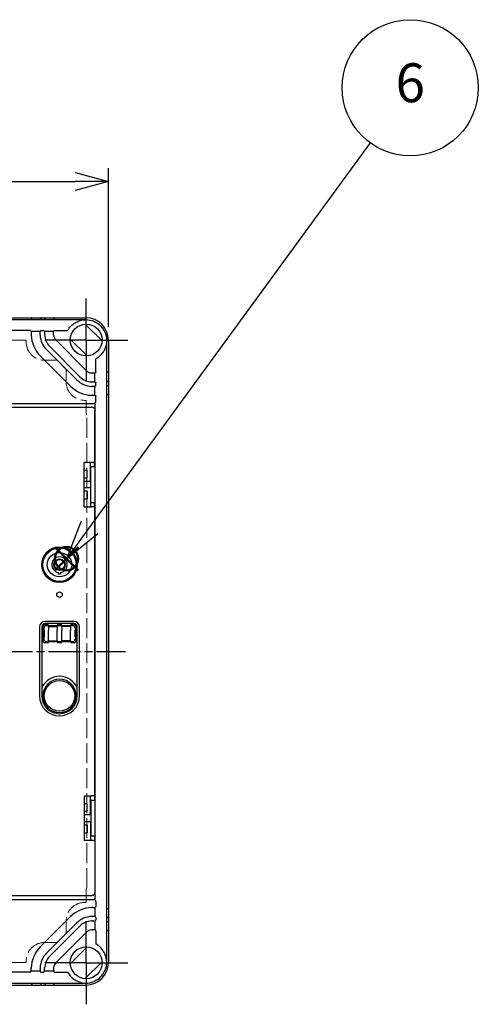
# Model space of a CAD drawing. Units: millimetres. Extents: x 0 to 4861, y 0 to 1680.
# Drawn here: x 905 to 1111, y 463 to 906 of the extents above; entities that cross this region are included whole.
import ezdxf

# ---------------------------------------------------------------- set-up
doc = ezdxf.new("R2010")
doc.units = ezdxf.units.MM
doc.header["$LTSCALE"] = 6
for name, pattern in [('AM_ISO02W050x2', [3.75, 3, -0.75]), ('AM_ISO08W050', [18, 12, -1.5, 3, -1.5]), ('AM_ISO08W050x2', [9, 6, -0.75, 1.5, -0.75])]:
    doc.linetypes.add(name, pattern=pattern)
doc.layers.add('AM_12', color=7, linetype='Continuous', lineweight=50, plot=False)
for name, color, linetype, lineweight in [('AM_5', 3, 'Continuous', 25), ('AM_7', 4, 'AM_ISO08W050', 25), ('ﾄｯﾌﾟｶﾊﾞｰ', 7, 'Continuous', 25), ('ﾄｯﾌﾟｶﾊﾞｰ0', 7, 'AM_ISO02W050x2', 13), ('ﾎﾞﾃﾞｨｰ', 2, 'Continuous', 25)]:
    doc.layers.add(name, color=color, linetype=linetype, lineweight=lineweight)
doc.styles.add('ACISOTS', font='isocp.shx', dxfattribs={"height": 1, "bigfont": 'extfont.shx'})
doc.styles.get("Standard").update_dxf_attribs({"font": 'ISOCP.SHX', "bigfont": 'EXTFONT.SHX'})
doc.dimstyles.new('AM_ISO$0', dxfattribs={"dimtxt": 3.5, "dimasz": 2.5, "dimexe": 1, "dimexo": 1, "dimgap": 1.5, "dimtad": 1, "dimdsep": 46, "dimtxsty": 'STANDARD', "dimblk": 'OPEN30', "dimcen": 0, "dimclrd": 3, "dimclre": 3, "dimclrt": 2, "dimadec": 0, "dimazin": 2, "dimtp": 0.1, "dimtm": 0.1, "dimtfac": 0.71, "dimtmove": 0, "dimatfit": 3, "dimldrblk": 'OPEN30', "dimfxl": 1, "dimlwd": -1, "dimlwe": -1, "dimarcsym": 0})

# ---------------------------------------------------------------- blocks, each defined once
blk = doc.blocks.new('*S57')
at = {"layer": 'AM_12', "color": 4, "ltscale": 0.5}
for p, q in [((920.38, 658.39), (930.88, 668.89)), ((920.38, 668.89), (930.88, 658.39))]:
    blk.add_line(p, q, dxfattribs=at)
blk.add_circle((925.63, 663.64), 5.25, dxfattribs=at)
blk = doc.blocks.new('*S60')
at = {"layer": 'AM_5', "color": 3}
blk.add_line((1062.29, 850.65), (935.96, 677.78), dxfattribs=at)
at = {"layer": 'AM_5', "color": 3, "linetype": 'Continuous'}
for p, q in [((932.17, 680.55), (925.63, 663.65)), ((935.96, 677.78), (925.63, 663.65)), ((925.63, 663.65), (939.74, 675.01))]:
    blk.add_line(p, q, dxfattribs=at)
at = {"layer": 'AM_5', "color": 3}
blk.add_circle((1080.36, 875.38), 30.62, dxfattribs=at)
at = {"layer": 'AM_5', "color": 7, "insert": (1080.36, 875.38), "char_height": 17.5, "attachment_point": 5, "style": 'ACISOTS'}
blk.add_mtext('6', dxfattribs=at)
blk = doc.blocks.new('_Open30')
at = {"color": 0, "linetype": 'ByBlock', "lineweight": -2}
for p, q in [((-1, 0.268), (0, 0)), ((0, 0), (-1, -0.268)), ((0, 0), (-1, 0))]:
    blk.add_line(p, q, dxfattribs=at)
blk = doc.blocks.new('*D25')
at = {"layer": 'AM_5', "color": 3}
for p, q in [((644.48, 767.96), (644.48, 839.27)), ((944.48, 767.96), (944.48, 839.27)), ((659.48, 833.27), (929.48, 833.27))]:
    blk.add_line(p, q, dxfattribs=at)
at = {"layer": 'Defpoints', "color": 0}
for p in [(944.48, 833.27), (644.48, 761.96), (944.48, 761.96)]:
    blk.add_point(p, dxfattribs=at)
at = {"layer": 'AM_5', "color": 3, "xscale": 15, "yscale": 15, "zscale": 15, "rotation": 180}
blk.add_blockref('_Open30', (644.48, 833.27), dxfattribs=at)
at = {"layer": 'AM_5', "color": 3, "xscale": 15, "yscale": 15, "zscale": 15}
blk.add_blockref('_Open30', (944.48, 833.27), dxfattribs=at)
at = {"layer": 'AM_5', "color": 2, "insert": (794.48, 852.77), "char_height": 21, "attachment_point": 5}
blk.add_mtext('300', dxfattribs=at)

msp = doc.modelspace()

# ---------------------------------------------------------------- linework, layer by layer
at = {"layer": 'AM_7', "linetype": 'AM_ISO08W050x2'}
for p, q in [((934.482, 761.96), (934.482, 780.635)), ((934.482, 761.96), (934.482, 780.635)), ((934.482, 761.96), (915.807, 761.96)), ((934.482, 761.96), (915.807, 761.96)), ((934.482, 761.96), (953.157, 761.96)), ((934.482, 761.96), (934.482, 743.285)), ((934.482, 761.96), (953.157, 761.96)), ((934.482, 761.96), (934.482, 743.285)), ((934.482, 481.96), (934.482, 500.635)), ((934.482, 481.96), (934.482, 500.635)), ((934.482, 481.96), (915.807, 481.96)), ((934.482, 481.96), (915.807, 481.96)), ((934.482, 481.96), (953.157, 481.96)), ((934.482, 481.96), (934.482, 463.285)), ((934.482, 481.96), (953.157, 481.96)), ((934.482, 481.96), (934.482, 463.285))]:
    msp.add_line(p, q, dxfattribs=at)
at = {"layer": 'AM_7', "ltscale": 0.2}
msp.add_line((636.732, 621.96), (952.232, 621.96), dxfattribs=at)
at = {"layer": 'ﾄｯﾌﾟｶﾊﾞｰ'}
for p, q in [((654.732, 771.124), (934.232, 771.124)), ((934.232, 771.11), (934.232, 771.124)), ((909.272, 766.236), (679.692, 766.236)), ((914.192, 766.236), (915.272, 766.236)), ((920.192, 766.236), (926.135, 766.236)), ((941.619, 761.54), (934.062, 769.098)), ((909.732, 765.769), (909.732, 764.778)), ((913.732, 765.753), (909.732, 765.753)), ((909.732, 764.714), (909.732, 764.778)), ((913.732, 764.778), (913.732, 765.769)), ((913.732, 764.778), (913.732, 764.714)), ((915.732, 765.769), (915.732, 764.778)), ((919.732, 765.753), (915.732, 765.753)), ((915.732, 764.714), (915.732, 764.778)), ((919.732, 764.778), (919.732, 765.769)), ((919.732, 764.778), (919.732, 764.714)), ((934.507, 748.282), (920.903, 761.885)), ((927.344, 762.38), (934.902, 754.823)), ((943.732, 761.61), (943.742, 761.61)), ((943.732, 482.31), (943.732, 761.61)), ((930.264, 744.039), (916.661, 757.643)), ((918.075, 759.057), (931.679, 745.453)), ((913.832, 754.814), (927.436, 741.211)), ((938.858, 747.57), (938.858, 753.513)), ((937.336, 747.11), (937.4, 747.11)), ((938.391, 747.11), (937.4, 747.11)), ((938.375, 743.11), (938.375, 747.11)), ((937.4, 743.11), (937.336, 743.11)), ((937.336, 741.11), (937.4, 741.11)), ((937.4, 743.11), (938.391, 743.11)), ((938.391, 741.11), (937.4, 741.11)), ((938.375, 737.11), (938.375, 741.11)), ((938.858, 741.57), (938.858, 742.65)), ((937.4, 737.11), (937.336, 737.11)), ((937.4, 737.11), (938.391, 737.11)), ((938.86, 734.476), (938.858, 736.65)), ((651.104, 733.476), (937.86, 733.476)), ((652.086, 731.728), (936.878, 731.728)), ((937.522, 731.634), (937.042, 731.714)), ((938.377, 705.026), (938.377, 730.644)), ((938.591, 510.128), (938.591, 733.793)), ((936.878, 706.96), (933.615, 706.96)), ((933.615, 686.96), (933.615, 706.96)), ((936.482, 698.46), (936.482, 706.96)), ((938.275, 705.009), (936.482, 705.009)), ((936.593, 688.912), (936.593, 705.009)), ((937.876, 706.96), (936.878, 706.96)), ((937.876, 706.96), (938.275, 706.96)), ((938.275, 705.009), (938.275, 706.96)), ((938.377, 705.026), (938.275, 705.009)), ((933.615, 703.46), (934.982, 703.46)), ((933.615, 699.96), (934.982, 699.96)), ((934.982, 699.96), (934.982, 703.46)), ((933.615, 698.46), (936.482, 698.46)), ((936.482, 695.46), (933.615, 695.46)), ((936.482, 695.46), (936.482, 686.96)), ((934.982, 693.96), (933.615, 693.96)), ((934.982, 693.96), (934.982, 690.46)), ((934.982, 690.46), (933.615, 690.46)), ((933.615, 686.96), (936.878, 686.96)), ((936.482, 688.912), (938.275, 688.912)), ((937.876, 686.96), (936.878, 686.96)), ((937.876, 686.96), (938.275, 686.96)), ((938.275, 686.96), (938.275, 688.912)), ((938.377, 688.895), (938.275, 688.912)), ((938.377, 555.026), (938.377, 688.895)), ((921.982, 656.66), (921.982, 657.496)), ((922.982, 656.66), (921.982, 656.66)), ((922.982, 657.496), (922.982, 656.66)), ((917.232, 633.96), (915.981, 633.96)), ((928.982, 635.46), (915.982, 635.46)), ((928.982, 634.46), (915.982, 634.46)), ((917.232, 633.469), (916.473, 633.469)), ((917.482, 633.219), (917.482, 633.71)), ((917.482, 633.66), (921.482, 633.66)), ((917.482, 633.219), (917.482, 631.47)), ((917.482, 633.169), (921.482, 633.169)), ((921.482, 633.71), (921.482, 633.219)), ((921.482, 633.219), (921.482, 631.47)), ((923.232, 633.96), (921.732, 633.96)), ((923.232, 633.469), (921.732, 633.469)), ((923.482, 633.219), (923.482, 633.71)), ((923.482, 633.66), (927.482, 633.66)), ((923.482, 633.219), (923.482, 631.47)), ((927.482, 633.169), (923.482, 633.169)), ((927.482, 633.71), (927.482, 633.219)), ((927.482, 633.219), (927.482, 631.47)), ((928.982, 633.96), (927.732, 633.96)), ((928.491, 633.469), (927.732, 633.469)), ((913.482, 632.96), (913.482, 601.96)), ((914.482, 632.96), (914.482, 601.96)), ((914.982, 632.961), (914.982, 626.96)), ((915.507, 631.47), (915.507, 628.45)), ((917.482, 628.45), (917.482, 631.47)), ((921.482, 628.45), (921.482, 631.47)), ((923.482, 628.45), (923.482, 631.47)), ((927.482, 628.45), (927.482, 631.47)), ((929.457, 628.45), (929.457, 631.47)), ((929.982, 626.96), (929.982, 632.961)), ((930.482, 601.96), (930.482, 632.96)), ((931.482, 601.96), (931.482, 632.96)), ((915.981, 625.96), (917.232, 625.96)), ((916.473, 626.452), (917.232, 626.452)), ((917.482, 626.701), (917.482, 628.45)), ((917.482, 626.751), (921.482, 626.751)), ((917.482, 626.21), (917.482, 626.701)), ((921.482, 626.26), (917.482, 626.26)), ((921.482, 626.701), (921.482, 628.45)), ((921.482, 626.701), (921.482, 626.21)), ((921.732, 626.452), (923.232, 626.452)), ((921.732, 625.96), (923.232, 625.96)), ((923.482, 626.701), (923.482, 628.45)), ((927.482, 626.751), (923.482, 626.751)), ((923.482, 626.21), (923.482, 626.701)), ((927.482, 626.26), (923.482, 626.26)), ((927.482, 626.701), (927.482, 628.45)), ((927.482, 626.701), (927.482, 626.21)), ((927.732, 626.452), (928.491, 626.452)), ((927.732, 625.96), (928.982, 625.96)), ((933.615, 556.96), (933.615, 536.96)), ((933.615, 556.96), (936.878, 556.96)), ((934.982, 553.46), (933.615, 553.46)), ((934.982, 549.96), (934.982, 553.46)), ((936.482, 548.46), (936.482, 556.96)), ((936.482, 555.009), (938.275, 555.009)), ((936.593, 555.009), (936.593, 538.912)), ((937.876, 556.96), (936.878, 556.96)), ((937.876, 556.96), (938.275, 556.96)), ((938.275, 556.96), (938.275, 555.009)), ((938.377, 555.026), (938.275, 555.009)), ((934.982, 549.96), (933.615, 549.96)), ((936.482, 548.46), (933.615, 548.46)), ((933.615, 545.46), (936.482, 545.46)), ((936.482, 545.46), (936.482, 536.96)), ((933.615, 543.96), (934.982, 543.96)), ((933.615, 540.46), (934.982, 540.46)), ((934.982, 543.96), (934.982, 540.46)), ((936.878, 536.96), (933.615, 536.96)), ((938.275, 538.912), (936.482, 538.912)), ((937.876, 536.96), (936.878, 536.96)), ((937.876, 536.96), (938.275, 536.96)), ((938.377, 538.895), (938.275, 538.912)), ((938.275, 538.912), (938.275, 536.96)), ((938.377, 538.895), (938.377, 513.276)), ((651.104, 510.445), (937.86, 510.445)), ((652.086, 512.193), (936.878, 512.193)), ((937.522, 512.286), (937.042, 512.206)), ((938.86, 509.445), (938.858, 507.27)), ((937.4, 506.81), (937.336, 506.81)), ((937.4, 506.81), (938.391, 506.81)), ((938.375, 506.81), (938.375, 502.81)), ((913.832, 489.106), (927.436, 502.71)), ((937.336, 502.81), (937.4, 502.81)), ((937.4, 500.81), (937.336, 500.81)), ((938.391, 502.81), (937.4, 502.81)), ((937.4, 500.81), (938.391, 500.81)), ((938.375, 500.81), (938.375, 496.81)), ((938.858, 502.35), (938.858, 501.27)), ((930.264, 499.881), (916.661, 486.278)), ((918.075, 484.863), (931.679, 498.467)), ((937.336, 496.81), (937.4, 496.81)), ((938.391, 496.81), (937.4, 496.81)), ((938.858, 496.35), (938.858, 490.407)), ((934.507, 495.639), (920.903, 482.035)), ((927.344, 481.54), (934.902, 489.098)), ((909.732, 479.207), (909.732, 479.142)), ((909.732, 478.151), (909.732, 479.142)), ((913.732, 478.168), (909.732, 478.168)), ((913.732, 479.142), (913.732, 479.207)), ((913.732, 479.142), (913.732, 478.151)), ((915.732, 479.207), (915.732, 479.142)), ((915.732, 478.151), (915.732, 479.142)), ((919.732, 478.168), (915.732, 478.168)), ((919.732, 479.142), (919.732, 479.207)), ((919.732, 479.142), (919.732, 478.151)), ((941.619, 482.38), (934.062, 474.823)), ((943.732, 482.31), (943.742, 482.31)), ((909.272, 477.684), (679.692, 477.684)), ((914.192, 477.684), (915.272, 477.684)), ((920.192, 477.684), (926.135, 477.684)), ((654.732, 472.796), (934.232, 472.796)), ((934.232, 472.81), (934.232, 472.796))]:
    msp.add_line(p, q, dxfattribs=at)
at = {"layer": 'ﾄｯﾌﾟｶﾊﾞｰ', "ltscale": 0.2}
for centre, radius in [((934.482, 761.96), 7.15), ((922.482, 601.96), 6.88), ((934.482, 481.96), 7.15)]:
    msp.add_circle(centre, radius, dxfattribs=at)
at = {"layer": 'ﾄｯﾌﾟｶﾊﾞｰ'}
for centre, radius in [((922.482, 660.96), 8), ((922.482, 660.96), 7.5), ((922.482, 660.96), 5.5), ((922.482, 660.96), 2.6), ((922.482, 660.96), 2.3), ((922.482, 647.46), 1.25)]:
    msp.add_circle(centre, radius, dxfattribs=at)
for centre, radius, start, end in [((923.732, 764.714), 14, 181.88191, 225), ((923.732, 764.714), 10, 182.85312, 225), ((923.732, 764.714), 8, 183.21771, 225), ((923.732, 764.714), 4, 187.70898, 225), ((937.336, 751.11), 4, 225, 262.29102), ((937.336, 751.11), 10, 225, 267.14688), ((937.336, 751.11), 8, 225, 266.78229), ((937.336, 751.11), 14, 225, 268.11809), ((936.878, 730.728), 1, 80.54593, 90), ((937.86, 734.476), 1, 270, 359.99994), ((922.482, 660.96), 3.5, 278.21321, 261.78679), ((915.982, 632.96), 2.5, 90, 180), ((915.982, 632.96), 1.5, 90, 180), ((928.982, 632.96), 2.5, 0, 90), ((928.982, 632.96), 1.5, 0, 90), ((922.482, 601.96), 8.8, 24.61998, 155.38002), ((922.482, 601.96), 7.5, 0, 180), ((922.482, 601.96), 9, 180, 0), ((922.482, 601.96), 8, 180, 0), ((922.482, 601.96), 7.5, 180, 0), ((936.878, 513.193), 1, 270, 279.45407), ((937.86, 509.445), 1, 0.00006, 90), ((937.336, 492.81), 14, 91.88191, 135), ((937.336, 492.81), 10, 92.85312, 135), ((937.336, 492.81), 8, 93.21771, 135), ((937.336, 492.81), 4, 97.70898, 135), ((923.732, 479.207), 14, 135, 178.11809), ((923.732, 479.207), 10, 135, 177.14688), ((923.732, 479.207), 8, 135, 176.78229), ((923.732, 479.207), 4, 135, 172.29102)]:
    msp.add_arc(centre, radius, start, end, dxfattribs=at)
at = {"layer": 'ﾄｯﾌﾟｶﾊﾞｰ', "extrusion": (0, 0, -1)}
for centre, major_axis, ratio, start_param, end_param in [((934.232, 763.19), (0, -7.92), 0.9798953, 2.7126111, 3.1415926), ((934.232, 761.614), (0, -9.51), 0.9999999, 3.1415927, 4.7127565), ((909.272, 765.769), (0, -0.467), 0.9846062, 3.1415927, 4.712389), ((914.192, 765.769), (0, -0.467), 0.9846062, 1.5707963, 3.1415927), ((915.272, 765.769), (0, -0.467), 0.9846062, 3.1415927, 4.712389), ((920.192, 765.769), (0, -0.467), 0.9846062, 1.5707963, 3.1415927), ((934.232, 761.654), (0, -9.304), 0.9999891, 2.0857928, 2.6060641), ((935.812, 761.61), (-7.92, 0), 0.9798953, 3.1415927, 3.5705742), ((934.275, 761.61), (-9.304, 0), 0.9999891, 3.6771212, 4.1973925), ((938.391, 747.57), (-0.467, 0), 0.9846062, 3.1415927, 4.712389), ((938.391, 742.65), (-0.467, 0), 0.9846062, 1.5707963, 3.1415927), ((938.391, 741.57), (-0.467, 0), 0.9846062, 3.1415927, 4.712389), ((938.391, 736.65), (-0.467, 0), 0.9846062, 1.5707963, 3.1415927)]:
    msp.add_ellipse(centre, major_axis=major_axis, ratio=ratio, start_param=start_param, end_param=end_param, dxfattribs=at)
at = {"layer": 'ﾄｯﾌﾟｶﾊﾞｰ'}
for centre, major_axis, ratio, start_param, end_param in [((915.982, 632.96), (-0.708, 0.708), 0.9987828, 5.4983961, 7.0679745), ((916.473, 632.47), (-0.707, -0.707), 0.9987828, 3.9275998, 5.4971782), ((917.232, 633.71), (0, 0.25), 0.9993908, 4.712389, 6.2831853), ((917.232, 633.219), (0.25, 0), 0.9993908, 0, 1.5707963), ((921.732, 633.71), (0, 0.25), 0.9993908, 0, 1.5707963), ((921.732, 633.219), (-0.25, 0), 0.9993908, 4.712389, 6.2831853), ((923.232, 633.71), (0, 0.25), 0.9993908, 4.712389, 6.2831853), ((923.232, 633.219), (0.25, 0), 0.9993908, 0, 1.5707963), ((927.732, 633.71), (0, 0.25), 0.9993908, 0, 1.5707963), ((927.732, 633.219), (-0.25, 0), 0.9993908, 4.712389, 6.2831853), ((928.491, 632.47), (0.707, -0.707), 0.9987828, 0.7860072, 2.3555855), ((928.981, 632.96), (0.708, 0.708), 0.9987828, 5.4983961, 7.0679745), ((915.472, 631.47), (0, 1), 0.0349209, 4.7124914, 6.2482613), ((929.492, 631.47), (0, 1), 0.0349208, 0.0349187, 1.5707247), ((915.982, 626.961), (0.708, 0.708), 0.9987828, 2.3568035, 3.9263818), ((915.472, 628.45), (0, -1), 0.0349208, 0.0349187, 1.5707247), ((916.473, 627.451), (-0.707, 0.707), 0.9987828, 0.7860072, 2.3555855), ((917.232, 626.701), (0.25, 0), 0.9993908, 4.712389, 6.2831853), ((917.232, 626.21), (0, 0.25), 0.9993908, 3.1415927, 4.712389), ((921.732, 626.701), (-0.25, 0), 0.9993908, 0, 1.5707963), ((921.732, 626.21), (0, 0.25), 0.9993908, 1.5707963, 3.1415927), ((923.232, 626.701), (0.25, 0), 0.9993908, 4.712389, 6.2831853), ((923.232, 626.21), (0, 0.25), 0.9993908, 3.1415927, 4.712389), ((927.732, 626.701), (-0.25, 0), 0.9993908, 0, 1.5707963), ((927.732, 626.21), (0, 0.25), 0.9993908, 1.5707963, 3.1415927), ((928.491, 627.451), (-0.707, -0.707), 0.9987828, 0.7860072, 2.3555855), ((928.981, 626.961), (-0.708, 0.708), 0.9987828, 2.3568035, 3.9263818), ((929.492, 628.45), (0, -1), 0.0349209, 4.7124914, 6.2482613), ((938.391, 507.27), (-0.467, 0), 0.9846062, 1.5707963, 3.1415927), ((938.391, 502.35), (-0.467, 0), 0.9846062, 3.1415927, 4.712389), ((938.391, 501.27), (-0.467, 0), 0.9846062, 1.5707963, 3.1415927), ((938.391, 496.35), (-0.467, 0), 0.9846062, 3.1415927, 4.712389), ((934.275, 482.31), (-9.304, 0), 0.9999891, 3.6771212, 4.1973925), ((935.812, 482.31), (-7.92, 0), 0.9798953, 3.1415927, 3.5705742), ((909.272, 478.151), (0, 0.467), 0.9846062, 3.1415927, 4.712389), ((914.192, 478.151), (0, 0.467), 0.9846062, 1.5707963, 3.1415927), ((915.272, 478.151), (0, 0.467), 0.9846062, 3.1415927, 4.712389), ((920.192, 478.151), (0, 0.467), 0.9846062, 1.5707963, 3.1415927), ((934.232, 482.307), (0, 9.51), 0.9999999, 3.1415927, 4.7127565), ((934.232, 482.267), (0, 9.304), 0.9999891, 2.0857928, 2.6060641), ((934.232, 480.73), (0, 7.92), 0.9798953, 2.7126111, 3.1415926)]:
    msp.add_ellipse(centre, major_axis=major_axis, ratio=ratio, start_param=start_param, end_param=end_param, dxfattribs=at)
for points, knots in [([(929.484, 769.655), (929.835, 769.864), (930.209, 770.051), (930.659, 770.251), (930.818, 770.316), (930.942, 770.367), (930.967, 770.377), (930.993, 770.388), (930.999, 770.391), (931.004, 770.393)], [-0.19451718, -0.19451718, -0.19451718, -0.19451718, -0.07905731, -0.07905731, -0.02761704, -0.02761704, -0.01380852, -0.01380852, -0.006944, -0.006944, -0.006944, -0.006944]), ([(909.732, 764.714), (909.732, 764.708), (909.732, 764.703), (909.732, 764.697), (909.732, 764.69), (909.732, 764.684), (909.732, 764.676), (909.732, 764.67), (909.732, 764.662), (909.732, 764.655), (909.732, 764.647), (909.732, 764.64), (909.732, 764.631), (909.732, 764.623), (909.732, 764.615), (909.732, 764.606), (909.732, 764.597), (909.732, 764.589), (909.732, 764.579), (909.733, 764.57), (909.733, 764.56), (909.733, 764.551), (909.733, 764.541), (909.733, 764.532), (909.733, 764.522), (909.733, 764.511), (909.733, 764.501), (909.734, 764.49), (909.734, 764.48), (909.734, 764.469), (909.734, 764.459), (909.734, 764.448), (909.735, 764.436), (909.735, 764.425), (909.735, 764.414), (909.735, 764.404), (909.736, 764.393), (909.736, 764.381), (909.736, 764.368), (909.736, 764.356), (909.737, 764.346), (909.737, 764.335), (909.737, 764.324), (909.738, 764.311), (909.738, 764.299), (909.738, 764.286), (909.739, 764.275), (909.739, 764.265), (909.739, 764.254)], [0, 0, 0, 0, 0.0604562, 0.0604562, 0.0604562, 0.125, 0.125, 0.125, 0.1866978, 0.1866978, 0.1866978, 0.25, 0.25, 0.25, 0.3127414, 0.3127414, 0.3127414, 0.375, 0.375, 0.375, 0.4388402, 0.4388402, 0.4388402, 0.5, 0.5, 0.5, 0.5649197, 0.5649197, 0.5649197, 0.625, 0.625, 0.625, 0.6910184, 0.6910184, 0.6910184, 0.75, 0.75, 0.75, 0.8170579, 0.8170579, 0.8170579, 0.875, 0.875, 0.875, 0.9433544, 0.9433544, 0.9433544, 1, 1, 1, 1]), ([(913.744, 764.216), (913.743, 764.242), (913.742, 764.267), (913.741, 764.292), (913.74, 764.317), (913.739, 764.342), (913.738, 764.366), (913.737, 764.391), (913.736, 764.415), (913.736, 764.438), (913.735, 764.461), (913.734, 764.484), (913.734, 764.506), (913.734, 764.528), (913.733, 764.548), (913.733, 764.568), (913.733, 764.588), (913.732, 764.607), (913.732, 764.624), (913.732, 764.642), (913.732, 764.658), (913.732, 764.673), (913.732, 764.688), (913.732, 764.702), (913.732, 764.714)], [0, 0, 0, 0, 0.125, 0.125, 0.125, 0.25, 0.25, 0.25, 0.375, 0.375, 0.375, 0.5, 0.5, 0.5, 0.625, 0.625, 0.625, 0.75, 0.75, 0.75, 0.875, 0.875, 0.875, 1, 1, 1, 1]), ([(915.732, 764.714), (915.732, 764.709), (915.732, 764.703), (915.732, 764.697), (915.732, 764.691), (915.732, 764.684), (915.732, 764.677), (915.732, 764.671), (915.732, 764.664), (915.732, 764.656), (915.732, 764.649), (915.732, 764.641), (915.732, 764.633), (915.732, 764.625), (915.732, 764.617), (915.733, 764.609), (915.733, 764.6), (915.733, 764.591), (915.733, 764.583), (915.733, 764.573), (915.733, 764.564), (915.733, 764.554), (915.734, 764.545), (915.734, 764.536), (915.734, 764.526), (915.734, 764.516), (915.735, 764.506), (915.735, 764.495), (915.735, 764.485), (915.735, 764.475), (915.736, 764.465), (915.736, 764.454), (915.736, 764.443), (915.737, 764.431), (915.737, 764.421), (915.738, 764.411), (915.738, 764.4), (915.738, 764.388), (915.739, 764.377), (915.739, 764.365), (915.74, 764.354), (915.74, 764.344), (915.741, 764.333), (915.742, 764.321), (915.742, 764.308), (915.743, 764.296), (915.743, 764.286), (915.744, 764.275), (915.744, 764.265)], [0, 0, 0, 0, 0.0604737, 0.0604737, 0.0604737, 0.125, 0.125, 0.125, 0.1867125, 0.1867125, 0.1867125, 0.25, 0.25, 0.25, 0.3127534, 0.3127534, 0.3127534, 0.375, 0.375, 0.375, 0.43885, 0.43885, 0.43885, 0.5, 0.5, 0.5, 0.5649266, 0.5649266, 0.5649266, 0.625, 0.625, 0.625, 0.6910229, 0.6910229, 0.6910229, 0.75, 0.75, 0.75, 0.8170604, 0.8170604, 0.8170604, 0.875, 0.875, 0.875, 0.9433526, 0.9433526, 0.9433526, 1, 1, 1, 1]), ([(919.768, 764.177), (919.766, 764.19), (919.765, 764.202), (919.763, 764.214), (919.761, 764.229), (919.759, 764.244), (919.758, 764.259), (919.756, 764.271), (919.755, 764.284), (919.754, 764.296), (919.752, 764.311), (919.751, 764.325), (919.749, 764.339), (919.748, 764.352), (919.747, 764.364), (919.746, 764.376), (919.745, 764.39), (919.744, 764.403), (919.743, 764.416), (919.742, 764.428), (919.741, 764.44), (919.74, 764.452), (919.74, 764.465), (919.739, 764.477), (919.738, 764.489), (919.738, 764.501), (919.737, 764.512), (919.736, 764.523), (919.736, 764.535), (919.735, 764.546), (919.735, 764.557), (919.735, 764.567), (919.734, 764.578), (919.734, 764.588), (919.734, 764.598), (919.733, 764.608), (919.733, 764.617), (919.733, 764.627), (919.733, 764.636), (919.732, 764.645), (919.732, 764.654), (919.732, 764.662), (919.732, 764.67), (919.732, 764.678), (919.732, 764.686), (919.732, 764.694), (919.732, 764.701), (919.732, 764.708), (919.732, 764.714)], [0, 0, 0, 0, 0.056631, 0.056631, 0.056631, 0.125, 0.125, 0.125, 0.1829033, 0.1829033, 0.1829033, 0.25, 0.25, 0.25, 0.308903, 0.308903, 0.308903, 0.375, 0.375, 0.375, 0.4349672, 0.4349672, 0.4349672, 0.5, 0.5, 0.5, 0.5610181, 0.5610181, 0.5610181, 0.625, 0.625, 0.625, 0.6870808, 0.6870808, 0.6870808, 0.75, 0.75, 0.75, 0.8130945, 0.8130945, 0.8130945, 0.875, 0.875, 0.875, 0.9393073, 0.9393073, 0.9393073, 1, 1, 1, 1]), ([(943.014, 758.382), (943.012, 758.378), (943.009, 758.371), (942.998, 758.345), (942.988, 758.32), (942.938, 758.196), (942.872, 758.037), (942.673, 757.587), (942.485, 757.213), (942.277, 756.862)], [-0.43777456, -0.43777456, -0.43777456, -0.43777456, -0.43091004, -0.43091004, -0.41710152, -0.41710152, -0.36566124, -0.36566124, -0.25020138, -0.25020138, -0.25020138, -0.25020138]), ([(937.336, 747.11), (937.329, 747.11), (937.322, 747.11), (937.315, 747.11), (937.308, 747.11), (937.3, 747.11), (937.292, 747.11), (937.284, 747.111), (937.275, 747.111), (937.267, 747.111), (937.258, 747.111), (937.249, 747.111), (937.239, 747.111), (937.229, 747.112), (937.22, 747.112), (937.209, 747.112), (937.199, 747.113), (937.189, 747.113), (937.178, 747.113), (937.167, 747.114), (937.156, 747.114), (937.145, 747.115), (937.134, 747.115), (937.122, 747.116), (937.111, 747.117), (937.099, 747.117), (937.086, 747.118), (937.074, 747.119), (937.062, 747.12), (937.05, 747.12), (937.038, 747.121), (937.025, 747.122), (937.011, 747.123), (936.998, 747.125), (936.985, 747.126), (936.973, 747.127), (936.961, 747.128), (936.947, 747.129), (936.932, 747.131), (936.918, 747.132), (936.906, 747.133), (936.893, 747.135), (936.881, 747.136), (936.866, 747.138), (936.851, 747.14), (936.836, 747.142), (936.824, 747.143), (936.811, 747.145), (936.799, 747.146)], [0.00000029, 0.00000029, 0.00000029, 0.00000029, 0.06071817, 0.06071817, 0.06071817, 0.125, 0.125, 0.125, 0.18693413, 0.18693413, 0.18693413, 0.25, 0.25, 0.25, 0.31295101, 0.31295101, 0.31295101, 0.375, 0.375, 0.375, 0.43901603, 0.43901603, 0.43901603, 0.5, 0.5, 0.5, 0.56506811, 0.56506811, 0.56506811, 0.625, 0.625, 0.625, 0.69113509, 0.69113509, 0.69113509, 0.75, 0.75, 0.75, 0.81714581, 0.81714581, 0.81714581, 0.875, 0.875, 0.875, 0.94340694, 0.94340694, 0.94340694, 1, 1, 1, 1]), ([(937.336, 741.11), (937.33, 741.11), (937.323, 741.11), (937.317, 741.11), (937.31, 741.11), (937.303, 741.11), (937.295, 741.11), (937.288, 741.11), (937.28, 741.11), (937.272, 741.11), (937.264, 741.11), (937.255, 741.111), (937.246, 741.111), (937.237, 741.111), (937.228, 741.111), (937.219, 741.111), (937.209, 741.111), (937.2, 741.111), (937.19, 741.111), (937.18, 741.111), (937.169, 741.112), (937.159, 741.112), (937.148, 741.112), (937.138, 741.112), (937.127, 741.112), (937.116, 741.113), (937.105, 741.113), (937.093, 741.113), (937.082, 741.113), (937.071, 741.114), (937.06, 741.114), (937.047, 741.114), (937.035, 741.115), (937.022, 741.115), (937.011, 741.116), (936.999, 741.116), (936.988, 741.116), (936.975, 741.117), (936.962, 741.117), (936.948, 741.118), (936.937, 741.118), (936.925, 741.119), (936.913, 741.119), (936.9, 741.12), (936.886, 741.12), (936.872, 741.121), (936.861, 741.122), (936.849, 741.122), (936.838, 741.123)], [0.00000007, 0.00000007, 0.00000007, 0.00000007, 0.06049981, 0.06049981, 0.06049981, 0.125, 0.125, 0.125, 0.18673875, 0.18673875, 0.18673875, 0.25, 0.25, 0.25, 0.3127793, 0.3127793, 0.3127793, 0.375, 0.375, 0.375, 0.43887219, 0.43887219, 0.43887219, 0.5, 0.5, 0.5, 0.56494865, 0.56494865, 0.56494865, 0.625, 0.625, 0.625, 0.6910426, 0.6910426, 0.6910426, 0.75, 0.75, 0.75, 0.81707733, 0.81707733, 0.81707733, 0.875, 0.875, 0.875, 0.94337109, 0.94337109, 0.94337109, 1, 1, 1, 1]), ([(936.886, 743.123), (936.897, 743.122), (936.907, 743.122), (936.918, 743.121), (936.93, 743.121), (936.942, 743.12), (936.955, 743.119), (936.965, 743.119), (936.976, 743.118), (936.986, 743.118), (936.998, 743.117), (937.01, 743.117), (937.022, 743.116), (937.032, 743.116), (937.043, 743.116), (937.053, 743.115), (937.064, 743.115), (937.076, 743.114), (937.087, 743.114), (937.097, 743.114), (937.107, 743.114), (937.117, 743.113), (937.127, 743.113), (937.138, 743.113), (937.148, 743.112), (937.157, 743.112), (937.167, 743.112), (937.176, 743.112), (937.186, 743.112), (937.195, 743.111), (937.204, 743.111), (937.213, 743.111), (937.222, 743.111), (937.23, 743.111), (937.239, 743.111), (937.247, 743.111), (937.255, 743.111), (937.263, 743.111), (937.271, 743.11), (937.278, 743.11), (937.285, 743.11), (937.292, 743.11), (937.299, 743.11), (937.306, 743.11), (937.312, 743.11), (937.319, 743.11), (937.325, 743.11), (937.33, 743.11), (937.336, 743.11)], [0, 0, 0, 0, 0.0566474, 0.0566474, 0.0566474, 0.125, 0.125, 0.125, 0.1829396, 0.1829396, 0.1829396, 0.25, 0.25, 0.25, 0.3089771, 0.3089771, 0.3089771, 0.375, 0.375, 0.375, 0.4350734, 0.4350734, 0.4350734, 0.5, 0.5, 0.5, 0.56115, 0.56115, 0.56115, 0.625, 0.625, 0.625, 0.6872466, 0.6872466, 0.6872466, 0.75, 0.75, 0.75, 0.8132875, 0.8132875, 0.8132875, 0.875, 0.875, 0.875, 0.9395263, 0.9395263, 0.9395263, 1, 1, 1, 1]), ([(936.876, 737.118), (936.886, 737.117), (936.897, 737.117), (936.908, 737.117), (936.92, 737.116), (936.933, 737.116), (936.946, 737.116), (936.956, 737.115), (936.967, 737.115), (936.978, 737.115), (936.99, 737.114), (937.002, 737.114), (937.014, 737.114), (937.025, 737.114), (937.036, 737.113), (937.046, 737.113), (937.058, 737.113), (937.069, 737.113), (937.081, 737.113), (937.091, 737.112), (937.101, 737.112), (937.111, 737.112), (937.122, 737.112), (937.133, 737.112), (937.143, 737.112), (937.153, 737.111), (937.163, 737.111), (937.172, 737.111), (937.182, 737.111), (937.192, 737.111), (937.201, 737.111), (937.21, 737.111), (937.219, 737.111), (937.228, 737.111), (937.236, 737.111), (937.245, 737.111), (937.253, 737.11), (937.261, 737.11), (937.269, 737.11), (937.277, 737.11), (937.284, 737.11), (937.291, 737.11), (937.298, 737.11), (937.305, 737.11), (937.312, 737.11), (937.318, 737.11), (937.324, 737.11), (937.33, 737.11), (937.336, 737.11)], [0, 0, 0, 0, 0.0566456, 0.0566456, 0.0566456, 0.125, 0.125, 0.125, 0.1829421, 0.1829421, 0.1829421, 0.25, 0.25, 0.25, 0.3089816, 0.3089816, 0.3089816, 0.375, 0.375, 0.375, 0.4350803, 0.4350803, 0.4350803, 0.5, 0.5, 0.5, 0.5611598, 0.5611598, 0.5611598, 0.625, 0.625, 0.625, 0.6872586, 0.6872586, 0.6872586, 0.75, 0.75, 0.75, 0.8133022, 0.8133022, 0.8133022, 0.875, 0.875, 0.875, 0.9395438, 0.9395438, 0.9395438, 1, 1, 1, 1]), ([(937.522, 731.634), (937.609, 731.62), (937.695, 731.594), (937.894, 731.505), (938.002, 731.431), (938.183, 731.245), (938.255, 731.137), (938.328, 730.957), (938.347, 730.895), (938.371, 730.772), (938.377, 730.712), (938.377, 730.651)], [-0.14674592, -0.14674592, -0.14674592, -0.14674592, -0.11812697, -0.11812697, -0.07716329, -0.07716329, -0.03760295, -0.03760295, -0.01820102, -0.01820102, -0.000001, -0.000001, -0.000001, -0.000001]), ([(937.522, 512.286), (937.609, 512.301), (937.695, 512.326), (937.894, 512.415), (938.002, 512.49), (938.183, 512.675), (938.255, 512.784), (938.328, 512.964), (938.347, 513.026), (938.371, 513.148), (938.377, 513.209), (938.377, 513.27)], [-0.14674592, -0.14674592, -0.14674592, -0.14674592, -0.11812697, -0.11812697, -0.07716329, -0.07716329, -0.03760295, -0.03760295, -0.01820102, -0.01820102, -0.000001, -0.000001, -0.000001, -0.000001]), ([(936.876, 506.803), (936.886, 506.803), (936.897, 506.803), (936.908, 506.804), (936.92, 506.804), (936.933, 506.804), (936.946, 506.805), (936.956, 506.805), (936.967, 506.805), (936.978, 506.806), (936.99, 506.806), (937.002, 506.806), (937.014, 506.807), (937.025, 506.807), (937.036, 506.807), (937.046, 506.807), (937.058, 506.807), (937.069, 506.808), (937.081, 506.808), (937.091, 506.808), (937.101, 506.808), (937.111, 506.808), (937.122, 506.809), (937.133, 506.809), (937.143, 506.809), (937.153, 506.809), (937.163, 506.809), (937.172, 506.809), (937.182, 506.809), (937.192, 506.81), (937.201, 506.81), (937.21, 506.81), (937.219, 506.81), (937.228, 506.81), (937.236, 506.81), (937.245, 506.81), (937.253, 506.81), (937.261, 506.81), (937.269, 506.81), (937.277, 506.81), (937.284, 506.81), (937.291, 506.81), (937.298, 506.81), (937.305, 506.81), (937.312, 506.81), (937.318, 506.81), (937.324, 506.81), (937.33, 506.81), (937.336, 506.81)], [0, 0, 0, 0, 0.0566456, 0.0566456, 0.0566456, 0.125, 0.125, 0.125, 0.1829421, 0.1829421, 0.1829421, 0.25, 0.25, 0.25, 0.3089816, 0.3089816, 0.3089816, 0.375, 0.375, 0.375, 0.4350803, 0.4350803, 0.4350803, 0.5, 0.5, 0.5, 0.5611598, 0.5611598, 0.5611598, 0.625, 0.625, 0.625, 0.6872586, 0.6872586, 0.6872586, 0.75, 0.75, 0.75, 0.8133022, 0.8133022, 0.8133022, 0.875, 0.875, 0.875, 0.9395438, 0.9395438, 0.9395438, 1, 1, 1, 1]), ([(937.336, 502.81), (937.33, 502.81), (937.323, 502.81), (937.317, 502.81), (937.31, 502.81), (937.303, 502.81), (937.295, 502.81), (937.288, 502.81), (937.28, 502.81), (937.272, 502.81), (937.264, 502.81), (937.255, 502.81), (937.246, 502.81), (937.237, 502.81), (937.228, 502.81), (937.219, 502.81), (937.209, 502.809), (937.2, 502.809), (937.19, 502.809), (937.18, 502.809), (937.169, 502.809), (937.159, 502.809), (937.148, 502.808), (937.138, 502.808), (937.127, 502.808), (937.116, 502.808), (937.105, 502.808), (937.093, 502.807), (937.082, 502.807), (937.071, 502.807), (937.06, 502.806), (937.047, 502.806), (937.035, 502.806), (937.022, 502.805), (937.011, 502.805), (936.999, 502.805), (936.988, 502.804), (936.975, 502.804), (936.962, 502.803), (936.948, 502.803), (936.937, 502.802), (936.925, 502.802), (936.913, 502.801), (936.9, 502.801), (936.886, 502.8), (936.872, 502.799), (936.861, 502.799), (936.849, 502.798), (936.838, 502.798)], [0.00000007, 0.00000007, 0.00000007, 0.00000007, 0.06049981, 0.06049981, 0.06049981, 0.125, 0.125, 0.125, 0.18673875, 0.18673875, 0.18673875, 0.25, 0.25, 0.25, 0.3127793, 0.3127793, 0.3127793, 0.375, 0.375, 0.375, 0.43887219, 0.43887219, 0.43887219, 0.5, 0.5, 0.5, 0.56494865, 0.56494865, 0.56494865, 0.625, 0.625, 0.625, 0.6910426, 0.6910426, 0.6910426, 0.75, 0.75, 0.75, 0.81707733, 0.81707733, 0.81707733, 0.875, 0.875, 0.875, 0.94337109, 0.94337109, 0.94337109, 1, 1, 1, 1]), ([(936.886, 500.798), (936.897, 500.798), (936.907, 500.799), (936.918, 500.799), (936.93, 500.8), (936.942, 500.801), (936.955, 500.801), (936.965, 500.802), (936.976, 500.802), (936.986, 500.803), (936.998, 500.803), (937.01, 500.804), (937.022, 500.804), (937.032, 500.804), (937.043, 500.805), (937.053, 500.805), (937.064, 500.806), (937.076, 500.806), (937.087, 500.806), (937.097, 500.807), (937.107, 500.807), (937.117, 500.807), (937.127, 500.808), (937.138, 500.808), (937.148, 500.808), (937.157, 500.808), (937.167, 500.808), (937.176, 500.809), (937.186, 500.809), (937.195, 500.809), (937.204, 500.809), (937.213, 500.809), (937.222, 500.809), (937.23, 500.81), (937.239, 500.81), (937.247, 500.81), (937.255, 500.81), (937.263, 500.81), (937.271, 500.81), (937.278, 500.81), (937.285, 500.81), (937.292, 500.81), (937.299, 500.81), (937.306, 500.81), (937.312, 500.81), (937.319, 500.81), (937.325, 500.81), (937.33, 500.81), (937.336, 500.81)], [0, 0, 0, 0, 0.0566474, 0.0566474, 0.0566474, 0.125, 0.125, 0.125, 0.1829396, 0.1829396, 0.1829396, 0.25, 0.25, 0.25, 0.3089771, 0.3089771, 0.3089771, 0.375, 0.375, 0.375, 0.4350734, 0.4350734, 0.4350734, 0.5, 0.5, 0.5, 0.56115, 0.56115, 0.56115, 0.625, 0.625, 0.625, 0.6872466, 0.6872466, 0.6872466, 0.75, 0.75, 0.75, 0.8132875, 0.8132875, 0.8132875, 0.875, 0.875, 0.875, 0.9395263, 0.9395263, 0.9395263, 1, 1, 1, 1]), ([(937.336, 496.81), (937.329, 496.81), (937.322, 496.81), (937.315, 496.81), (937.308, 496.81), (937.3, 496.81), (937.292, 496.81), (937.284, 496.81), (937.275, 496.81), (937.267, 496.81), (937.258, 496.809), (937.249, 496.809), (937.239, 496.809), (937.229, 496.809), (937.22, 496.809), (937.209, 496.808), (937.199, 496.808), (937.189, 496.808), (937.178, 496.807), (937.167, 496.807), (937.156, 496.806), (937.145, 496.806), (937.134, 496.805), (937.122, 496.805), (937.111, 496.804), (937.099, 496.803), (937.086, 496.802), (937.074, 496.802), (937.062, 496.801), (937.05, 496.8), (937.038, 496.799), (937.025, 496.798), (937.011, 496.797), (936.998, 496.796), (936.985, 496.795), (936.973, 496.794), (936.961, 496.793), (936.947, 496.791), (936.932, 496.79), (936.918, 496.788), (936.906, 496.787), (936.893, 496.786), (936.881, 496.784), (936.866, 496.783), (936.851, 496.781), (936.836, 496.779), (936.824, 496.777), (936.811, 496.776), (936.799, 496.774)], [0.00000029, 0.00000029, 0.00000029, 0.00000029, 0.06071817, 0.06071817, 0.06071817, 0.125, 0.125, 0.125, 0.18693413, 0.18693413, 0.18693413, 0.25, 0.25, 0.25, 0.31295101, 0.31295101, 0.31295101, 0.375, 0.375, 0.375, 0.43901603, 0.43901603, 0.43901603, 0.5, 0.5, 0.5, 0.56506811, 0.56506811, 0.56506811, 0.625, 0.625, 0.625, 0.69113509, 0.69113509, 0.69113509, 0.75, 0.75, 0.75, 0.81714581, 0.81714581, 0.81714581, 0.875, 0.875, 0.875, 0.94340694, 0.94340694, 0.94340694, 1, 1, 1, 1]), ([(943.014, 485.538), (943.012, 485.543), (943.009, 485.549), (942.998, 485.575), (942.988, 485.6), (942.938, 485.724), (942.872, 485.884), (942.673, 486.333), (942.485, 486.707), (942.277, 487.058)], [-0.43777456, -0.43777456, -0.43777456, -0.43777456, -0.43091004, -0.43091004, -0.41710152, -0.41710152, -0.36566124, -0.36566124, -0.25020138, -0.25020138, -0.25020138, -0.25020138]), ([(909.732, 479.207), (909.732, 479.212), (909.732, 479.218), (909.732, 479.224), (909.732, 479.23), (909.732, 479.237), (909.732, 479.244), (909.732, 479.251), (909.732, 479.258), (909.732, 479.265), (909.732, 479.273), (909.732, 479.281), (909.732, 479.289), (909.732, 479.297), (909.732, 479.306), (909.732, 479.314), (909.732, 479.323), (909.732, 479.332), (909.732, 479.341), (909.733, 479.35), (909.733, 479.36), (909.733, 479.37), (909.733, 479.379), (909.733, 479.389), (909.733, 479.399), (909.733, 479.409), (909.733, 479.42), (909.734, 479.431), (909.734, 479.441), (909.734, 479.451), (909.734, 479.461), (909.734, 479.473), (909.735, 479.484), (909.735, 479.496), (909.735, 479.506), (909.735, 479.517), (909.736, 479.528), (909.736, 479.54), (909.736, 479.552), (909.736, 479.564), (909.737, 479.575), (909.737, 479.586), (909.737, 479.596), (909.738, 479.609), (909.738, 479.622), (909.738, 479.634), (909.739, 479.645), (909.739, 479.656), (909.739, 479.666)], [0, 0, 0, 0, 0.0604562, 0.0604562, 0.0604562, 0.125, 0.125, 0.125, 0.1866978, 0.1866978, 0.1866978, 0.25, 0.25, 0.25, 0.3127414, 0.3127414, 0.3127414, 0.375, 0.375, 0.375, 0.4388402, 0.4388402, 0.4388402, 0.5, 0.5, 0.5, 0.5649197, 0.5649197, 0.5649197, 0.625, 0.625, 0.625, 0.6910184, 0.6910184, 0.6910184, 0.75, 0.75, 0.75, 0.8170579, 0.8170579, 0.8170579, 0.875, 0.875, 0.875, 0.9433544, 0.9433544, 0.9433544, 1, 1, 1, 1]), ([(913.744, 479.704), (913.743, 479.679), (913.742, 479.654), (913.741, 479.629), (913.74, 479.604), (913.739, 479.579), (913.738, 479.554), (913.737, 479.53), (913.736, 479.506), (913.736, 479.482), (913.735, 479.459), (913.734, 479.436), (913.734, 479.415), (913.734, 479.393), (913.733, 479.372), (913.733, 479.352), (913.733, 479.332), (913.732, 479.314), (913.732, 479.296), (913.732, 479.278), (913.732, 479.262), (913.732, 479.247), (913.732, 479.232), (913.732, 479.219), (913.732, 479.207)], [0, 0, 0, 0, 0.125, 0.125, 0.125, 0.25, 0.25, 0.25, 0.375, 0.375, 0.375, 0.5, 0.5, 0.5, 0.625, 0.625, 0.625, 0.75, 0.75, 0.75, 0.875, 0.875, 0.875, 1, 1, 1, 1]), ([(915.732, 479.207), (915.732, 479.212), (915.732, 479.217), (915.732, 479.223), (915.732, 479.23), (915.732, 479.236), (915.732, 479.243), (915.732, 479.25), (915.732, 479.257), (915.732, 479.264), (915.732, 479.271), (915.732, 479.279), (915.732, 479.287), (915.732, 479.295), (915.732, 479.303), (915.733, 479.312), (915.733, 479.32), (915.733, 479.329), (915.733, 479.338), (915.733, 479.347), (915.733, 479.356), (915.733, 479.366), (915.734, 479.375), (915.734, 479.385), (915.734, 479.394), (915.734, 479.405), (915.735, 479.415), (915.735, 479.426), (915.735, 479.435), (915.735, 479.445), (915.736, 479.455), (915.736, 479.467), (915.736, 479.478), (915.737, 479.489), (915.737, 479.499), (915.738, 479.51), (915.738, 479.52), (915.738, 479.532), (915.739, 479.544), (915.739, 479.556), (915.74, 479.566), (915.74, 479.577), (915.741, 479.587), (915.742, 479.6), (915.742, 479.612), (915.743, 479.625), (915.743, 479.635), (915.744, 479.645), (915.744, 479.656)], [0, 0, 0, 0, 0.0604737, 0.0604737, 0.0604737, 0.125, 0.125, 0.125, 0.1867125, 0.1867125, 0.1867125, 0.25, 0.25, 0.25, 0.3127534, 0.3127534, 0.3127534, 0.375, 0.375, 0.375, 0.43885, 0.43885, 0.43885, 0.5, 0.5, 0.5, 0.5649266, 0.5649266, 0.5649266, 0.625, 0.625, 0.625, 0.6910229, 0.6910229, 0.6910229, 0.75, 0.75, 0.75, 0.8170604, 0.8170604, 0.8170604, 0.875, 0.875, 0.875, 0.9433526, 0.9433526, 0.9433526, 1, 1, 1, 1]), ([(919.768, 479.743), (919.766, 479.731), (919.765, 479.718), (919.763, 479.706), (919.761, 479.691), (919.759, 479.676), (919.758, 479.661), (919.756, 479.649), (919.755, 479.637), (919.754, 479.624), (919.752, 479.61), (919.751, 479.595), (919.749, 479.581), (919.748, 479.569), (919.747, 479.557), (919.746, 479.544), (919.745, 479.531), (919.744, 479.517), (919.743, 479.504), (919.742, 479.492), (919.741, 479.48), (919.74, 479.468), (919.74, 479.456), (919.739, 479.443), (919.738, 479.431), (919.738, 479.42), (919.737, 479.408), (919.736, 479.397), (919.736, 479.386), (919.735, 479.375), (919.735, 479.364), (919.735, 479.353), (919.734, 479.343), (919.734, 479.333), (919.734, 479.322), (919.733, 479.313), (919.733, 479.303), (919.733, 479.294), (919.733, 479.284), (919.732, 479.275), (919.732, 479.267), (919.732, 479.258), (919.732, 479.25), (919.732, 479.242), (919.732, 479.234), (919.732, 479.227), (919.732, 479.22), (919.732, 479.213), (919.732, 479.207)], [0, 0, 0, 0, 0.056631, 0.056631, 0.056631, 0.125, 0.125, 0.125, 0.1829033, 0.1829033, 0.1829033, 0.25, 0.25, 0.25, 0.308903, 0.308903, 0.308903, 0.375, 0.375, 0.375, 0.4349672, 0.4349672, 0.4349672, 0.5, 0.5, 0.5, 0.5610181, 0.5610181, 0.5610181, 0.625, 0.625, 0.625, 0.6870808, 0.6870808, 0.6870808, 0.75, 0.75, 0.75, 0.8130945, 0.8130945, 0.8130945, 0.875, 0.875, 0.875, 0.9393073, 0.9393073, 0.9393073, 1, 1, 1, 1]), ([(929.484, 474.265), (929.835, 474.057), (930.209, 473.869), (930.659, 473.67), (930.818, 473.604), (930.942, 473.554), (930.967, 473.544), (930.993, 473.533), (930.999, 473.53), (931.004, 473.528)], [-0.19451718, -0.19451718, -0.19451718, -0.19451718, -0.07905731, -0.07905731, -0.02761704, -0.02761704, -0.01380852, -0.01380852, -0.006944, -0.006944, -0.006944, -0.006944])]:
    msp.add_open_spline(points, degree=3, knots=knots, dxfattribs=at)
for points in [[(938.377, 730.651), (938.377, 730.649), (938.377, 730.646), (938.377, 730.644)], [(938.377, 513.27), (938.377, 513.272), (938.377, 513.274), (938.377, 513.276)]]:
    msp.add_open_spline(points, degree=3, dxfattribs=at)
at = {"layer": 'ﾄｯﾌﾟｶﾊﾞｰ0', "ltscale": 0.5}
for p, q in [((907.479, 761.87), (681.484, 761.87)), ((907.479, 761.87), (907.479, 761.103)), ((915.732, 752.851), (921.414, 752.851)), ((921.414, 752.851), (925.479, 748.785)), ((925.479, 748.785), (925.479, 743.103)), ((933.732, 734.851), (934.429, 734.851)), ((934.429, 730.37), (934.429, 734.851)), ((934.708, 515.455), (934.708, 728.465)), ((934.429, 513.551), (934.429, 509.07)), ((933.732, 509.07), (934.429, 509.07)), ((925.479, 495.135), (925.479, 500.817)), ((921.414, 491.07), (925.479, 495.135)), ((915.732, 491.07), (921.414, 491.07)), ((907.479, 482.05), (907.479, 482.817)), ((907.479, 482.05), (681.484, 482.05))]:
    msp.add_line(p, q, dxfattribs=at)
for centre, start, end in [((915.732, 761.103), 180, 270), ((933.732, 743.103), 180, 270), ((933.732, 500.817), 90, 180), ((915.732, 482.817), 90, 180)]:
    msp.add_arc(centre, 8.253, start, end, dxfattribs=at)
for points in [[(934.429, 730.37), (934.429, 730.202), (934.431, 730.035), (934.44, 729.783), (934.444, 729.693), (934.452, 729.554), (934.455, 729.502), (934.466, 729.373), (934.473, 729.297), (934.492, 729.159), (934.5, 729.107), (934.523, 728.986), (934.536, 728.926), (934.578, 728.782), (934.597, 728.718), (934.653, 728.581), (934.676, 728.529), (934.708, 728.465)], [(934.429, 513.551), (934.429, 513.718), (934.431, 513.885), (934.44, 514.137), (934.444, 514.227), (934.452, 514.367), (934.455, 514.418), (934.466, 514.548), (934.473, 514.624), (934.492, 514.762), (934.5, 514.814), (934.523, 514.934), (934.536, 514.995), (934.578, 515.138), (934.597, 515.202), (934.653, 515.339), (934.676, 515.391), (934.708, 515.455)]]:
    msp.add_open_spline(points, degree=3, knots=[4.712382, 4.712382, 4.712382, 4.712382, 5.1528346, 5.1528346, 5.4136773, 5.4136773, 5.5706358, 5.5706358, 5.8098492, 5.8098492, 5.9414331, 5.9414331, 6.0464577, 6.0464577, 6.1124231, 6.1124231, 6.1471162, 6.1471162, 6.1471162, 6.1471162], dxfattribs=at)
at = {"layer": 'ﾎﾞﾃﾞｨｰ'}
for p, q in [((654.482, 771.96), (934.482, 771.96)), ((910.022, 771.124), (910.022, 771.66)), ((914.022, 771.124), (914.022, 771.66)), ((915.982, 771.124), (915.982, 771.66)), ((919.982, 771.124), (919.982, 771.66)), ((944.482, 761.96), (944.482, 481.96)), ((943.732, 747.46), (944.182, 747.46)), ((943.732, 743.46), (944.182, 743.46)), ((943.732, 741.5), (944.182, 741.5)), ((943.732, 737.5), (944.182, 737.5)), ((943.732, 506.42), (944.182, 506.42)), ((943.732, 502.42), (944.182, 502.42)), ((943.732, 500.46), (944.182, 500.46)), ((943.732, 496.46), (944.182, 496.46)), ((654.482, 471.96), (934.482, 471.96)), ((910.022, 472.796), (910.022, 472.26)), ((914.022, 472.796), (914.022, 472.26)), ((915.982, 472.796), (915.982, 472.26)), ((919.982, 472.796), (919.982, 472.26))]:
    msp.add_line(p, q, dxfattribs=at)
for centre, radius, start, end in [((909.722, 771.66), 0.3, 0, 90), ((914.322, 771.66), 0.3, 90, 180), ((915.682, 771.66), 0.3, 0, 90), ((920.282, 771.66), 0.3, 90, 180), ((934.482, 761.96), 10, 0, 90), ((944.182, 747.76), 0.3, 270, 0), ((944.182, 743.16), 0.3, 0, 90), ((944.182, 741.8), 0.3, 270, 0), ((944.182, 737.2), 0.3, 0, 90), ((944.182, 506.72), 0.3, 270, 0), ((944.182, 502.12), 0.3, 0, 90), ((944.182, 500.76), 0.3, 270, 0), ((944.182, 496.16), 0.3, 0, 90), ((934.482, 481.96), 10, 270, 0), ((909.722, 472.26), 0.3, 270, 0), ((914.322, 472.26), 0.3, 180, 270), ((915.682, 472.26), 0.3, 270, 0), ((920.282, 472.26), 0.3, 180, 270)]:
    msp.add_arc(centre, radius, start, end, dxfattribs=at)

# ---------------------------------------------------------------- block references
at = {"layer": 'AM_12', "ltscale": 0.5}
msp.add_blockref('*S57', (0, 0), dxfattribs=at)
at = {"layer": 'AM_5', "ltscale": 0.5}
msp.add_blockref('*S60', (0, 0), dxfattribs=at)

# ---------------------------------------------------------------- dimensions: what is measured, and where the dimension line sits
at = {"layer": 'AM_5'}
dim = msp.add_linear_dim(base=(944.482, 833.271), p1=(644.482, 761.96), p2=(944.482, 761.96), dimstyle='AM_ISO$0', override={"dimscale": 6}, dxfattribs=at)
dim.commit()
dim.dimension.update_dxf_attribs({"geometry": '*D25', "text_midpoint": (794.482, 852.771)})

doc.saveas('drawing.dxf')
